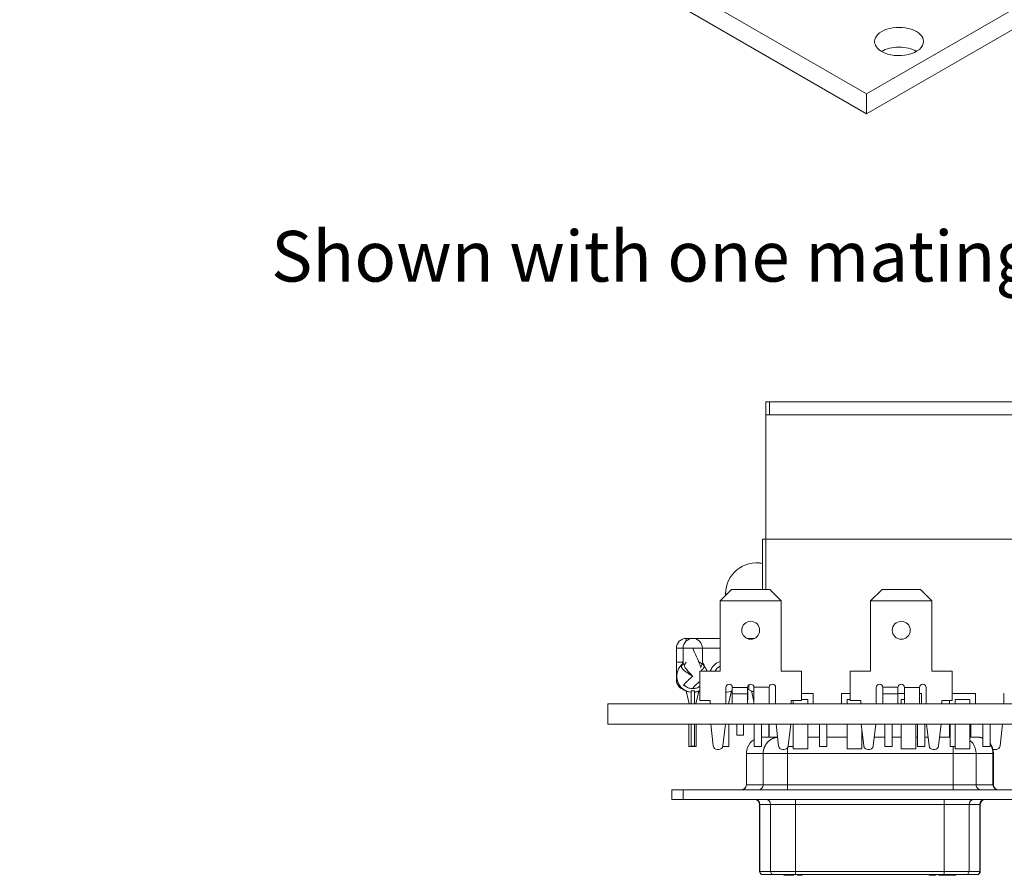
# Model space of a CAD drawing. Units: inches. Extents: x 0.3 to 18.9, y 0.2 to 16.3.
# Drawn here: x 0.3 to 2.3, y 3.8 to 5.5 of the extents above; entities that cross this region are included whole.
import ezdxf

# ---------------------------------------------------------------- set-up
doc = ezdxf.new("R2010")
doc.units = ezdxf.units.IN
doc.header["$MEASUREMENT"] = 0
for name, color, linetype, lineweight in [('CONTINUOUS', 7, 'Continuous', 0), ('TANGENT EDGES', 7, 'Continuous', 0), ('VISIBLE', 7, 'Continuous', 0)]:
    doc.layers.add(name, color=color, linetype=linetype, lineweight=lineweight)

msp = doc.modelspace()

# ---------------------------------------------------------------- linework, layer by layer
at = {"layer": 'TANGENT EDGES'}
for p, q in [((1.8657, 4.723), (1.8657, 4.7493)), ((1.7759, 4.3576), (1.7794, 4.3576)), ((1.6953, 4.2609), (1.6953, 4.2664)), ((1.6893, 4.2467), (1.6756, 4.2467)), ((1.7089, 4.2467), (1.6893, 4.2467)), ((1.7286, 4.2467), (1.7089, 4.2467)), ((1.7648, 4.2467), (1.7286, 4.2467)), ((1.689, 4.2183), (1.6756, 4.2183)), ((1.6855, 4.2099), (1.6855, 4.2119)), ((1.7324, 4.2119), (1.7324, 4.2099)), ((1.6879, 4.1641), (1.6879, 4.1631)), ((1.6902, 4.1619), (1.6902, 4.1623)), ((1.8205, 4.1664), (1.7896, 4.1664)), ((1.8235, 4.1619), (1.8235, 4.172)), ((1.8646, 4.1671), (1.8338, 4.1671)), ((2.0968, 4.1671), (2.1276, 4.1671)), ((2.1409, 4.1664), (2.1718, 4.1664)), ((1.8645, 4.0917), (1.8645, 4.0651)), ((2.2331, 4.0917), (2.2331, 4.0651)), ((2.276, 4.0917), (2.276, 4.0651)), ((1.9019, 4.0317), (1.9019, 4.0431)), ((1.8526, 4.0317), (1.8183, 4.0317)), ((1.8526, 4.0317), (1.8526, 3.9677)), ((1.8526, 4.0317), (1.9019, 4.0317)), ((1.9019, 4.0317), (1.9019, 3.9677)), ((2.2403, 4.0317), (1.9019, 4.0317)), ((2.2872, 4.0317), (2.2403, 4.0317)), ((2.2403, 4.0317), (2.2403, 3.9677)), ((2.3215, 4.0317), (2.2872, 4.0317)), ((2.3215, 4.0317), (2.3215, 3.9677)), ((2.3215, 4.0317), (2.3223, 4.0317)), ((1.8526, 3.9677), (1.8183, 3.9677)), ((1.9019, 3.9677), (1.8526, 3.9677)), ((2.2403, 3.9677), (1.9019, 3.9677)), ((1.9019, 3.9677), (1.9019, 3.9577)), ((2.2403, 3.9677), (2.2403, 3.9577)), ((2.2872, 3.9677), (2.2403, 3.9677)), ((2.3215, 3.9677), (2.2872, 3.9677)), ((2.3223, 3.9677), (2.3215, 3.9677)), ((1.6893, 3.9577), (1.6893, 3.9377)), ((1.845, 3.9277), (1.8458, 3.9277)), ((1.8678, 3.9277), (1.8458, 3.9277)), ((1.8458, 3.7911), (1.8458, 3.9277)), ((1.8678, 3.9277), (1.9183, 3.9277)), ((1.8678, 3.7911), (1.8678, 3.9277)), ((1.9183, 3.9377), (1.9183, 3.9277)), ((2.2222, 3.9277), (1.9183, 3.9277)), ((1.9183, 3.7911), (1.9183, 3.9277)), ((2.2222, 3.9377), (2.2222, 3.9277)), ((2.2222, 3.7911), (2.2222, 3.9277)), ((2.2222, 3.9277), (2.2728, 3.9277)), ((2.2948, 3.9277), (2.2728, 3.9277)), ((2.2728, 3.7911), (2.2728, 3.9277)), ((2.2948, 3.7911), (2.2948, 3.9277)), ((2.2948, 3.9277), (2.2956, 3.9277)), ((1.845, 3.7911), (1.8458, 3.7911)), ((1.8678, 3.7911), (1.8458, 3.7911)), ((1.8678, 3.7911), (1.9183, 3.7911)), ((1.9183, 3.7911), (1.9183, 3.7844)), ((2.2222, 3.7911), (1.9183, 3.7911)), ((2.1914, 3.7831), (2.1914, 3.7844)), ((2.2222, 3.7911), (2.2222, 3.7844)), ((2.2222, 3.7911), (2.2728, 3.7911)), ((2.2948, 3.7911), (2.2728, 3.7911)), ((2.2948, 3.7911), (2.2956, 3.7911))]:
    msp.add_line(p, q, dxfattribs=at)
for centre, radius, start, end in [((1.7749, 4.1891), 0.032, 108.4538, 160.502), ((1.7083, 4.1891), 0.032, 51.9419, 66.1031), ((1.7749, 4.1891), 0.0228, 116.3379, 152.1071)]:
    msp.add_arc(centre, radius, start, end, dxfattribs=at)
for centre, major_axis, start_param, end_param in [((2.2887, 4.0317), (0, -0.0333), -3.523755, -3.141593), ((2.2887, 4.0317), (0, -0.0333), -4.712389, -4.102526), ((1.8428, 3.9677), (0, 0.01), 3.141593, 4.712389), ((2.3314, 3.9677), (0, 0.01), 1.570796, 3.141593), ((1.8359, 3.9277), (0, 0.01), -1.570796, 0), ((1.8579, 3.9277), (0, 0.01), -1.570796, 0), ((2.2826, 3.9277), (0, 0.01), 0, 1.570796), ((2.3046, 3.9277), (0, 0.01), 0, 1.570796), ((1.8523, 3.7911), (0, -0.00667), -1.570796, 0), ((1.8743, 3.7911), (0, -0.00667), -1.570796, 0), ((2.2662, 3.7911), (0, -0.00667), 0, 1.570796), ((2.2882, 3.7911), (0, -0.00667), 0, 1.570796)]:
    msp.add_ellipse(centre, major_axis=major_axis, ratio=0.984784, start_param=start_param, end_param=end_param, dxfattribs=at)
for points, degree in [([(1.8512, 4.4194), (1.8472, 4.4202), (1.8431, 4.4206), (1.8389, 4.4206)], 3), ([(1.6855, 4.2099), (1.6855, 4.2094), (1.6857, 4.2083), (1.6865, 4.2065), (1.6879, 4.2046), (1.6898, 4.2026), (1.6921, 4.2005), (1.6949, 4.1983), (1.6981, 4.1961), (1.7016, 4.1938), (1.7052, 4.1914), (1.7077, 4.1899), (1.7089, 4.1891)], 3), ([(1.6893, 4.2183), (1.6893, 4.2175), (1.6894, 4.2157), (1.6903, 4.2129), (1.6917, 4.2099), (1.6936, 4.2068), (1.6961, 4.2034), (1.6989, 4.2), (1.7021, 4.1964), (1.7054, 4.1927), (1.7078, 4.1903), (1.7089, 4.1891)], 3), ([(1.7377, 4.1997), (1.7372, 4.2013), (1.7366, 4.2029), (1.7359, 4.2044), (1.7351, 4.2059), (1.7343, 4.2073), (1.7333, 4.2086), (1.7324, 4.2099)], 7), ([(1.7123, 4.1566), (1.7139, 4.1568), (1.7155, 4.1571), (1.7171, 4.1575), (1.7187, 4.158), (1.7202, 4.1586), (1.7217, 4.1594), (1.7231, 4.1602)], 7)]:
    msp.add_open_spline(points, degree=degree, dxfattribs=at)
for points, knots in [([(1.7252, 4.2074), (1.7252, 4.2074), (1.7252, 4.2074), (1.7252, 4.2075), (1.7235, 4.2132), (1.721, 4.2189), (1.7183, 4.2246), (1.7155, 4.2305), (1.7127, 4.2365), (1.7105, 4.2424), (1.7099, 4.2438), (1.7094, 4.2453), (1.7089, 4.2467)], [0.730187, 0.730187, 0.730187, 0.730187, 0.733548, 0.733548, 0.733548, 1.386277, 1.386277, 1.386277, 2.063466, 2.063466, 2.063466, 2.227621, 2.227621, 2.227621, 2.227621]), ([(1.6953, 4.2183), (1.695, 4.2177), (1.6945, 4.2167), (1.6937, 4.2152), (1.693, 4.2137), (1.6922, 4.2124), (1.6916, 4.2114), (1.6913, 4.2109)], [0, 0, 0, 0, 0.0625, 0.125, 0.1875, 0.25, 0.3061462, 0.3061462, 0.3061462, 0.3061462]), ([(1.7286, 4.2183), (1.7286, 4.2175), (1.7284, 4.2157), (1.7276, 4.2129), (1.7264, 4.2104), (1.7254, 4.2087), (1.725, 4.2081)], [0, 0, 0, 0, 0.1111111, 0.2222222, 0.3333333, 0.3983507, 0.3983507, 0.3983507, 0.3983507]), ([(1.7324, 4.2099), (1.7324, 4.2093), (1.7321, 4.2081), (1.7311, 4.2061), (1.7294, 4.204), (1.7278, 4.2023), (1.7267, 4.2014), (1.7265, 4.2012)], [0, 0, 0, 0, 0.1111111, 0.2222222, 0.3333333, 0.4444444, 0.4655912, 0.4655912, 0.4655912, 0.4655912]), ([(1.7089, 4.164), (1.7108, 4.1668), (1.7131, 4.1696), (1.716, 4.1724), (1.7179, 4.1742), (1.7199, 4.1761), (1.7218, 4.178)], [2.2293993, 2.2293993, 2.2293993, 2.2293993, 2.5469907, 2.5469907, 2.5469907, 2.7598814, 2.7598814, 2.7598814, 2.7598814]), ([(1.8083, 3.9577), (1.8109, 3.9577), (1.8135, 3.9588), (1.8172, 3.9625), (1.8183, 3.9651), (1.8183, 3.9677)], [-0.0000097989, -0.0000097989, -0.0000097989, -0.0000097989, 0.0002910555, 0.0002910555, 0.0005919099, 0.0005919099, 0.0005919099, 0.0005919099]), ([(2.2872, 3.9677), (2.2872, 3.9651), (2.2882, 3.9625), (2.2918, 3.9588), (2.2943, 3.9577), (2.2969, 3.9577)], [0, 0, 0, 0, 0.0002981504, 0.0002981504, 0.0005963008, 0.0005963008, 0.0005963008, 0.0005963008])]:
    msp.add_open_spline(points, degree=3, knots=knots, dxfattribs=at)
for points, weights in [([(1.6855, 4.2099), (1.688, 4.2122), (1.6893, 4.2151), (1.6893, 4.2183)], [1.03831154102, 0.98729041288, 0.987230317064, 1.03813125357]), ([(1.7286, 4.2183), (1.7286, 4.2151), (1.7299, 4.2122), (1.7324, 4.2099)], [1.03822025813, 0.987259803014, 0.98726036166, 1.03822193407])]:
    msp.add_rational_spline(points, weights, degree=3, dxfattribs=at)
msp.add_rational_spline([(1.8526, 4.0317), (1.8526, 4.0368), (1.8535, 4.0419), (1.8555, 4.0468), (1.8584, 4.0514), (1.8655, 4.0587), (1.8693, 4.0613), (1.8735, 4.0633), (1.8778, 4.0644), (1.8821, 4.0649)], [1, 0.941421356237, 0.897487373415, 0.868198051534, 0.853553390593, 0.853553390593, 0.864294698589, 0.885777314581, 0.918001238569, 0.960966470552], degree=5, knots=[0, 0, 0, 0, 0, 0, 0.785398, 0.785398, 0.785398, 0.785398, 1.458032, 1.458032, 1.458032, 1.458032, 1.458032, 1.458032], dxfattribs=at)
at = {"layer": 'VISIBLE'}
for p, q in [((4.8598, 6.992), (2.0637, 5.3777)), ((4.8598, 6.9515), (2.0637, 5.3372)), ((2.0637, 5.3777), (0.3355, 6.3754)), ((2.0637, 5.3372), (0.3355, 6.3349)), ((2.0637, 5.3372), (2.0637, 5.3777)), ((1.8578, 4.7493), (1.8657, 4.7493)), ((1.8578, 4.723), (1.8578, 4.7493)), ((3.2042, 4.7493), (1.8657, 4.7493)), ((1.8657, 4.723), (1.8578, 4.723)), ((1.8578, 4.469), (1.8578, 4.723)), ((3.2042, 4.723), (1.8657, 4.723)), ((1.8512, 4.469), (1.8578, 4.469)), ((1.8512, 4.3664), (1.8512, 4.469)), ((1.8578, 4.469), (1.8578, 4.3664)), ((1.8578, 4.469), (3.2121, 4.469)), ((1.7648, 4.3431), (1.7881, 4.3664)), ((1.7881, 4.3664), (1.8661, 4.3664)), ((1.8661, 4.3664), (1.8895, 4.3431)), ((2.0953, 4.3664), (2.0719, 4.3431)), ((2.1733, 4.3664), (2.0953, 4.3664)), ((2.1966, 4.3431), (2.1733, 4.3664)), ((1.7648, 4.3431), (1.7758, 4.3541)), ((1.7648, 4.3431), (1.7648, 4.1997)), ((1.8895, 4.3431), (1.7648, 4.3431)), ((1.7648, 4.3431), (1.7648, 4.2664)), ((1.7648, 4.3431), (1.7648, 4.3431)), ((1.7758, 4.3541), (1.7759, 4.3576)), ((1.8895, 4.1997), (1.8895, 4.3431)), ((2.0719, 4.1997), (2.0719, 4.3431)), ((2.0719, 4.3431), (2.1966, 4.3431)), ((2.1966, 4.3431), (2.1966, 4.1997)), ((1.7648, 4.2664), (1.6953, 4.2664)), ((1.8347, 4.2664), (1.8196, 4.2664)), ((1.6756, 4.2467), (1.6756, 4.2183)), ((1.6893, 4.2467), (1.6893, 4.2183)), ((1.7286, 4.2467), (1.7286, 4.2183)), ((1.6756, 4.2183), (1.6756, 4.2004)), ((1.7231, 4.1997), (1.7231, 4.1397)), ((1.7648, 4.1997), (1.7231, 4.1997)), ((1.9311, 4.1997), (1.8895, 4.1997)), ((1.9311, 4.1397), (1.9311, 4.1997)), ((2.0303, 4.1997), (2.0719, 4.1997)), ((2.0303, 4.1397), (2.0303, 4.1997)), ((2.1966, 4.1997), (2.2383, 4.1997)), ((2.2383, 4.1997), (2.2383, 4.1397)), ((1.6756, 4.1838), (1.6756, 4.1833)), ((1.6756, 4.1833), (1.6756, 4.1813)), ((1.6756, 4.1833), (1.6756, 4.1833)), ((1.6951, 4.1593), (1.6951, 4.1592)), ((1.6951, 4.1593), (1.7016, 4.1331)), ((1.7056, 4.1593), (1.7056, 4.1331)), ((1.7123, 4.1331), (1.7123, 4.1593)), ((1.7231, 4.1597), (1.7231, 4.1397)), ((1.7763, 4.1331), (1.7763, 4.1664)), ((1.7881, 4.1593), (1.7816, 4.1331)), ((1.7881, 4.1592), (1.7881, 4.1593)), ((1.7896, 4.1664), (1.7896, 4.1531)), ((1.7896, 4.1599), (1.7896, 4.1531)), ((1.8205, 4.1664), (1.8205, 4.1531)), ((1.8285, 4.1593), (1.8338, 4.1376)), ((1.8285, 4.1593), (1.8285, 4.1592)), ((1.8338, 4.1664), (1.8338, 4.1331)), ((1.8646, 4.1331), (1.8646, 4.1671)), ((1.878, 4.1664), (1.878, 4.1331)), ((2.0834, 4.1664), (2.0834, 4.1331)), ((2.0968, 4.1537), (2.0968, 4.1664)), ((2.1276, 4.1537), (2.1276, 4.1671)), ((2.1409, 4.1664), (2.1409, 4.1331)), ((2.1718, 4.1331), (2.1718, 4.1664)), ((2.1851, 4.1331), (2.1851, 4.1664)), ((1.7213, 4.1588), (1.7149, 4.1331)), ((1.7231, 4.1397), (1.7446, 4.1397)), ((1.7231, 4.1397), (1.7231, 4.1397)), ((1.7446, 4.1397), (1.7446, 4.1331)), ((1.7446, 4.1397), (1.7446, 4.1331)), ((1.7896, 4.1331), (1.7896, 4.1531)), ((1.7896, 4.1531), (1.8205, 4.1531)), ((1.7896, 4.1331), (1.7896, 4.1531)), ((1.7896, 4.1531), (1.7896, 4.1531)), ((1.8205, 4.1331), (1.8205, 4.1531)), ((1.8212, 4.1559), (1.8212, 4.1425)), ((1.9096, 4.1397), (1.9311, 4.1397)), ((1.9096, 4.1331), (1.9096, 4.1397)), ((1.9137, 4.1397), (1.9137, 4.1331)), ((1.9549, 4.1541), (1.9311, 4.1541)), ((1.9311, 4.1417), (1.9436, 4.1417)), ((1.9436, 4.1417), (1.9436, 4.1331)), ((1.9549, 4.1331), (1.9549, 4.1541)), ((2.0126, 4.1541), (2.0126, 4.1331)), ((2.0126, 4.1541), (2.0303, 4.1541)), ((2.0239, 4.1417), (2.0239, 4.1331)), ((2.0239, 4.1417), (2.0303, 4.1417)), ((2.0518, 4.1397), (2.0303, 4.1397)), ((2.0518, 4.1331), (2.0518, 4.1397)), ((2.0968, 4.1537), (2.0968, 4.1331)), ((2.1276, 4.1537), (2.0968, 4.1537)), ((2.1276, 4.1541), (2.1409, 4.1541)), ((2.1276, 4.1331), (2.1276, 4.1537)), ((2.1342, 4.1417), (2.1409, 4.1417)), ((2.1342, 4.1417), (2.1342, 4.1331)), ((2.1718, 4.1541), (2.1754, 4.1541)), ((2.1754, 4.1331), (2.1754, 4.1541)), ((2.2383, 4.1397), (2.2168, 4.1397)), ((2.2168, 4.1397), (2.2168, 4.1331)), ((2.2331, 4.1397), (2.2331, 4.1331)), ((2.2383, 4.1541), (2.2856, 4.1541)), ((2.2444, 4.1417), (2.2444, 4.1331)), ((2.2444, 4.1417), (2.2743, 4.1417)), ((2.2743, 4.1417), (2.2743, 4.1331)), ((2.2856, 4.1331), (2.2856, 4.1541)), ((2.3433, 4.1541), (2.3433, 4.1331)), ((2.3433, 4.1541), (2.3446, 4.1541)), ((3.5723, 4.1331), (1.5356, 4.1331)), ((1.5356, 4.0917), (1.5356, 4.1331)), ((1.7009, 4.1331), (1.7056, 4.1331)), ((1.7009, 4.1331), (1.7009, 4.1331)), ((1.7123, 4.1331), (1.7156, 4.1331)), ((1.7156, 4.1331), (1.7156, 4.1331)), ((1.7763, 4.1331), (1.7823, 4.1331)), ((1.7823, 4.1331), (1.7823, 4.1331)), ((1.8338, 4.1376), (1.8338, 4.1331)), ((3.5723, 4.0917), (1.5356, 4.0917)), ((1.7009, 4.0458), (1.7009, 4.0917)), ((1.7056, 4.0917), (1.7056, 4.0464)), ((1.7123, 4.0464), (1.7123, 4.0917)), ((1.7156, 4.0917), (1.7156, 4.0458)), ((1.7456, 4.0917), (1.7508, 4.0471)), ((1.7456, 4.0917), (1.7508, 4.0471)), ((1.7701, 4.0471), (1.7754, 4.0917)), ((1.7823, 4.0917), (1.7823, 4.0458)), ((1.7991, 4.0692), (1.7991, 4.0917)), ((1.8123, 4.0917), (1.8123, 4.0692)), ((1.8343, 4.0458), (1.8343, 4.0917)), ((1.8489, 4.0917), (1.8489, 4.0458)), ((1.8643, 4.0917), (1.8643, 4.0651)), ((1.8645, 4.0917), (1.8643, 4.0917)), ((1.8789, 4.0917), (1.8645, 4.0917)), ((1.8789, 4.0917), (1.8841, 4.0471)), ((1.8789, 4.0917), (1.8789, 4.0917)), ((1.9035, 4.0471), (1.9087, 4.0917)), ((1.9137, 4.0917), (1.9137, 4.0412)), ((1.9676, 4.0917), (1.9436, 4.0917)), ((1.9436, 4.0917), (1.9436, 4.0412)), ((1.9496, 4.0917), (1.9496, 4.0917)), ((1.9643, 4.0917), (1.9643, 4.0917)), ((1.9676, 4.0458), (1.9676, 4.0917)), ((2.0239, 4.0917), (1.9823, 4.0917)), ((1.9823, 4.0917), (1.9823, 4.0458)), ((1.9943, 4.0917), (1.9943, 4.0917)), ((2.0096, 4.0917), (2.0096, 4.0917)), ((2.0239, 4.0917), (2.0239, 4.0412)), ((2.0579, 4.0471), (2.0527, 4.0917)), ((2.0538, 4.0821), (2.0538, 4.0412)), ((2.0825, 4.0917), (2.0773, 4.0471)), ((2.1009, 4.0917), (2.0825, 4.0917)), ((2.0843, 4.0917), (2.0843, 4.0917)), ((2.0996, 4.0917), (2.0996, 4.0917)), ((2.1009, 4.0458), (2.1009, 4.0917)), ((2.1342, 4.0917), (2.1156, 4.0917)), ((2.1156, 4.0917), (2.1156, 4.0458)), ((2.1296, 4.0917), (2.1296, 4.0917)), ((2.1342, 4.0917), (2.1342, 4.0412)), ((2.1676, 4.0917), (2.1641, 4.0917)), ((2.1641, 4.0917), (2.1641, 4.0412)), ((2.1676, 4.0458), (2.1676, 4.0917)), ((2.186, 4.0917), (2.1823, 4.0917)), ((2.1823, 4.0917), (2.1823, 4.0458)), ((2.1913, 4.0471), (2.186, 4.0917)), ((2.2158, 4.0917), (2.2106, 4.0471)), ((2.2306, 4.0917), (2.2158, 4.0917)), ((2.2168, 4.0917), (2.2168, 4.0917)), ((2.2209, 4.0917), (2.2209, 4.0917)), ((2.2245, 4.0917), (2.2245, 4.0917)), ((2.2293, 4.0917), (2.2293, 4.0917)), ((2.2343, 4.0458), (2.2343, 4.0917)), ((2.2444, 4.0917), (2.2444, 4.0412)), ((2.2743, 4.0917), (2.2743, 4.0412)), ((2.2763, 4.0917), (2.2763, 4.0651)), ((2.3009, 4.0458), (2.3009, 4.0917)), ((2.3156, 4.0917), (2.3156, 4.0458)), ((2.3359, 4.0471), (2.3412, 4.0917)), ((1.8123, 4.0692), (1.7991, 4.0692)), ((1.882, 4.0651), (1.8517, 4.0651)), ((1.9676, 4.0651), (1.9436, 4.0651)), ((2.0239, 4.0651), (1.9823, 4.0651)), ((2.0558, 4.0651), (2.0538, 4.0651)), ((2.1009, 4.0651), (2.0794, 4.0651)), ((2.1342, 4.0651), (2.1156, 4.0651)), ((2.1676, 4.0651), (2.1641, 4.0651)), ((2.1892, 4.0651), (2.1823, 4.0651)), ((2.2343, 4.0651), (2.2127, 4.0651)), ((2.2887, 4.0651), (2.2743, 4.0651)), ((2.2887, 4.0651), (2.2889, 4.0651)), ((1.7156, 4.0458), (1.7009, 4.0458)), ((1.7056, 4.0464), (1.7123, 4.0464)), ((1.7591, 4.0397), (1.7619, 4.0397)), ((1.7591, 4.0397), (1.7591, 4.0397)), ((1.7823, 4.0458), (1.7699, 4.0458)), ((1.8489, 4.0458), (1.8343, 4.0458)), ((1.8924, 4.0397), (1.8952, 4.0397)), ((1.9137, 4.0458), (1.9032, 4.0458)), ((1.9137, 4.0412), (1.9436, 4.0412)), ((1.9823, 4.0458), (1.9676, 4.0458)), ((2.0239, 4.0412), (2.0538, 4.0412)), ((2.069, 4.0397), (2.0662, 4.0397)), ((2.1156, 4.0458), (2.1009, 4.0458)), ((2.1342, 4.0412), (2.1641, 4.0412)), ((2.1823, 4.0458), (2.1676, 4.0458)), ((2.2023, 4.0397), (2.1996, 4.0397)), ((2.2444, 4.0458), (2.2343, 4.0458)), ((2.2403, 4.0317), (2.2403, 4.0458)), ((2.2444, 4.0412), (2.2743, 4.0412)), ((2.3156, 4.0458), (2.3009, 4.0458)), ((2.3156, 4.0557), (2.3162, 4.051)), ((2.3249, 4.0397), (2.3277, 4.0397)), ((1.8183, 4.0317), (1.8183, 3.9677)), ((2.2872, 4.0317), (2.2872, 3.9677)), ((2.3223, 4.0317), (2.3223, 3.9677)), ((1.6893, 3.9577), (1.6659, 3.9577)), ((1.6659, 3.9577), (1.6659, 3.9377)), ((2.4513, 3.9577), (1.6893, 3.9577)), ((1.6893, 3.9377), (1.6659, 3.9377)), ((2.4513, 3.9377), (1.6893, 3.9377)), ((1.845, 3.7911), (1.845, 3.9277)), ((2.2956, 3.7911), (2.2956, 3.9277)), ((1.8516, 3.7844), (1.8523, 3.7844)), ((1.8743, 3.7844), (1.8523, 3.7844)), ((1.8743, 3.7844), (1.9183, 3.7844)), ((1.8944, 3.7831), (1.8944, 3.7844)), ((1.8944, 3.7831), (1.9006, 3.7831)), ((1.9006, 3.7831), (1.9006, 3.7844)), ((1.9006, 3.7831), (1.9067, 3.7831)), ((1.9067, 3.7831), (1.9067, 3.7844)), ((1.9074, 3.7844), (1.9074, 3.7831)), ((1.911, 3.7831), (1.9074, 3.7831)), ((1.911, 3.7844), (1.911, 3.7831)), ((1.9151, 3.7831), (1.911, 3.7831)), ((1.9151, 3.7844), (1.9151, 3.7831)), ((2.2222, 3.7844), (1.9183, 3.7844)), ((1.9228, 3.7844), (1.9228, 3.7831)), ((1.9228, 3.7831), (1.9264, 3.7831)), ((1.9264, 3.7844), (1.9264, 3.7831)), ((1.9264, 3.7831), (1.9305, 3.7831)), ((1.9305, 3.7844), (1.9305, 3.7831)), ((1.9305, 3.7831), (1.9321, 3.7831)), ((1.9321, 3.7844), (1.9321, 3.7831)), ((2.1914, 3.7831), (2.1914, 3.7844)), ((2.1982, 3.7831), (2.1914, 3.7831)), ((2.1982, 3.7831), (2.1982, 3.7844)), ((2.205, 3.7831), (2.1982, 3.7831)), ((2.205, 3.7831), (2.205, 3.7844)), ((2.2111, 3.7844), (2.2111, 3.7831)), ((2.2147, 3.7831), (2.2111, 3.7831)), ((2.2147, 3.7844), (2.2147, 3.7831)), ((2.2187, 3.7831), (2.2147, 3.7831)), ((2.2187, 3.7831), (2.2187, 3.7844)), ((2.2187, 3.7831), (2.2253, 3.7831)), ((2.2222, 3.7844), (2.2662, 3.7844)), ((2.2253, 3.7831), (2.2253, 3.7844)), ((2.2253, 3.7831), (2.232, 3.7831)), ((2.232, 3.7831), (2.232, 3.7844)), ((2.232, 3.7831), (2.2366, 3.7831)), ((2.2366, 3.7831), (2.2366, 3.7844)), ((2.2379, 3.7844), (2.2379, 3.7831)), ((2.2415, 3.7831), (2.2379, 3.7831)), ((2.2415, 3.7844), (2.2415, 3.7831)), ((2.2456, 3.7831), (2.2415, 3.7831)), ((2.2456, 3.7844), (2.2456, 3.7831)), ((2.2882, 3.7844), (2.2662, 3.7844)), ((2.2882, 3.7844), (2.2889, 3.7844))]:
    msp.add_line(p, q, dxfattribs=at)
for centre, radius, start, end in [((1.8389, 4.3576), 0.063, 78.7565, 180), ((1.8271, 4.2831), 0.0183, 0, 180), ((2.1343, 4.2831), 0.0183, 0, 180), ((1.8271, 4.2831), 0.0183, 180, 0), ((2.1343, 4.2831), 0.0183, 180, 0), ((1.6953, 4.2467), 0.0197, 90, 180), ((1.7089, 4.2467), 0.0197, 90, 180), ((1.7089, 4.2467), 0.0197, 0, 90), ((1.6761, 4.221), 0.0131, 315.7525, 0), ((1.7418, 4.221), 0.0131, 180, 224.2475), ((1.7089, 4.1891), 0.0327, 135.7525, 264.1452), ((1.6953, 4.1813), 0.0197, 180, 247.8948), ((1.6829, 4.1509), 0.0131, 56.4112, 67.8948), ((1.7083, 4.1891), 0.0327, 236.4112, 246.3214), ((1.7083, 4.1891), 0.0325, 246.1895, 256.0218), ((1.7089, 4.1891), 0.0299, 263.6048, 276.3952), ((1.783, 4.1664), 0.00667, 0, 180), ((1.7749, 4.1891), 0.0325, 272.4403, 293.8105), ((1.7749, 4.1891), 0.0327, 293.6786, 296.7686), ((1.8271, 4.1664), 0.00667, 0.0003, 180), ((1.8163, 4.1509), 0.0131, 56.4112, 71.2319), ((1.8146, 4.1559), 0.00667, 0, 27.6583), ((1.8416, 4.1891), 0.0327, 236.4112, 246.3214), ((1.8416, 4.1891), 0.0325, 246.1895, 256.148), ((1.8713, 4.1664), 0.00667, 0, 174.2894), ((2.0901, 4.1664), 0.00667, 0.0036, 180), ((2.1343, 4.1664), 0.00667, 0, 174.2894), ((2.1784, 4.1664), 0.00667, 0, 180), ((1.8146, 4.1425), 0.00667, 332.3417, 0), ((1.7591, 4.0481), 0.00833, 186.6821, 270), ((1.7591, 4.0481), 0.00833, 186.6821, 270), ((1.7619, 4.0481), 0.00833, 270, 353.3179), ((1.8924, 4.0481), 0.00833, 186.6821, 270), ((1.8952, 4.0481), 0.00833, 270, 353.3179), ((2.0662, 4.0481), 0.00833, 186.6821, 270), ((2.069, 4.0481), 0.00833, 270, 353.3179), ((2.1996, 4.0481), 0.00833, 186.6821, 270), ((2.2023, 4.0481), 0.00833, 270, 353.3179), ((2.3249, 4.0481), 0.00833, 242.6677, 270), ((2.3277, 4.0481), 0.00833, 270, 353.3179), ((1.8083, 3.9677), 0.01, 270, 331.6576), ((2.3323, 3.9677), 0.01, 180, 270), ((1.835, 3.9277), 0.01, 0, 90), ((2.3056, 3.9277), 0.01, 90, 180), ((1.8516, 3.7911), 0.00667, 180, 270), ((2.2889, 3.7911), 0.00667, 270, 0)]:
    msp.add_arc(centre, radius, start, end, dxfattribs=at)
for centre, start_param, end_param in [((2.1298, 5.4845), -3.141593, 0), ((2.1298, 5.4845), 0, 0.785398), ((2.1298, 5.444), -2.364163, -0.77743), ((2.1298, 5.4845), 0.785398, 3.141593)]:
    msp.add_ellipse(centre, major_axis=(-0.05, 0), ratio=0.57735, start_param=start_param, end_param=end_param, dxfattribs=at)
for points, degree in [([(1.6756, 4.2095), (1.6756, 4.2122), (1.6756, 4.215), (1.6756, 4.2177)], 3), ([(1.6756, 4.1898), (1.6756, 4.1916), (1.6756, 4.1935), (1.6756, 4.1953)], 3), ([(1.8517, 4.0651), (1.8508, 4.0651), (1.8499, 4.065), (1.8489, 4.065)], 3), ([(2.3009, 4.0628), (2.2986, 4.0637), (2.2963, 4.0644), (2.2938, 4.0649), (2.2914, 4.0651), (2.2889, 4.0651)], 5), ([(2.3223, 4.0317), (2.3223, 4.036), (2.3216, 4.0403), (2.3202, 4.0445), (2.3182, 4.0483), (2.3156, 4.0518)], 5)]:
    msp.add_open_spline(points, degree=degree, dxfattribs=at)
for points, knots in [([(1.6756, 4.1838), (1.6756, 4.1856), (1.6756, 4.1875), (1.6756, 4.1917), (1.6756, 4.194), (1.6756, 4.1977), (1.6756, 4.1991), (1.6756, 4.2004)], [0, 0, 0, 0, 0.2110504, 0.2110504, 0.480208, 0.480208, 0.6458715, 0.6458715, 0.6458715, 0.6458715]), ([(1.6756, 4.1833), (1.6756, 4.1832), (1.6756, 4.1832), (1.6756, 4.1821), (1.6759, 4.1812), (1.6765, 4.1803), (1.6767, 4.1801), (1.6768, 4.1799), (1.6773, 4.1794), (1.6776, 4.1791), (1.6779, 4.1788)], [-0.0212479, -0.0212479, -0.0212479, -0.0212479, 0, 0, 0.21675, 0.21675, 0.21675, 0.2721116, 0.2721116, 0.3591551, 0.3591551, 0.3591551, 0.3591551]), ([(1.6899, 4.1696), (1.6904, 4.1708), (1.6911, 4.172), (1.6937, 4.1756), (1.6963, 4.1782), (1.7008, 4.1823), (1.7024, 4.1837), (1.7056, 4.1864), (1.7073, 4.1878), (1.7089, 4.1891), (1.7089, 4.1891), (1.7089, 4.1891)], [4.010807, 4.010807, 4.010807, 4.010807, 4.249721, 4.249721, 4.723554, 4.723554, 4.96047, 4.96047, 5.197387, 5.197387, 5.19856, 5.19856, 5.19856, 5.19856]), ([(1.6936, 4.1693), (1.6933, 4.1695), (1.693, 4.1698), (1.6922, 4.1703), (1.6917, 4.1706), (1.6909, 4.1707), (1.6907, 4.1706), (1.6903, 4.1703), (1.6901, 4.17), (1.6899, 4.1696)], [0.0755865, 0.0755865, 0.0755865, 0.0755865, 0.1392673, 0.1392673, 0.2555065, 0.2555065, 0.3275411, 0.3275411, 0.4072611, 0.4072611, 0.4072611, 0.4072611]), ([(1.7089, 4.164), (1.7063, 4.164), (1.7036, 4.1645), (1.6988, 4.166), (1.6967, 4.1672), (1.6945, 4.1686), (1.6941, 4.1689), (1.6936, 4.1693)], [3.6202722, 3.6202722, 3.6202722, 3.6202722, 3.9176853, 3.9176853, 4.2150983, 4.2150983, 4.3029583, 4.3029583, 4.3029583, 4.3029583]), ([(1.7231, 4.1685), (1.7231, 4.1684), (1.723, 4.1683), (1.7212, 4.1672), (1.7191, 4.166), (1.7142, 4.1645), (1.7115, 4.164), (1.7089, 4.164)], [3.008247, 3.008247, 3.008247, 3.008247, 3.0254463, 3.0254463, 3.3228593, 3.3228593, 3.6202722, 3.6202722, 3.6202722, 3.6202722]), ([(1.8343, 4.0602), (1.8331, 4.0595), (1.8319, 4.0587), (1.8308, 4.0578), (1.8291, 4.0564), (1.8275, 4.0549), (1.8261, 4.0532), (1.8216, 4.0478), (1.8188, 4.041), (1.8184, 4.0341), (1.8183, 4.0333), (1.8183, 4.0325), (1.8183, 4.0317)], [0.3502401, 0.3502401, 0.3502401, 0.3502401, 0.4305747, 0.4305747, 0.4305747, 0.5571017, 0.5571017, 0.5571017, 0.9557527, 0.9557527, 0.9557527, 1, 1, 1, 1]), ([(2.2872, 4.0317), (2.2872, 4.0392), (2.2846, 4.0466), (2.2802, 4.0524), (2.2785, 4.0547), (2.2765, 4.0566), (2.2743, 4.0583)], [0, 0, 0, 0, 0.424779, 0.424779, 0.424779, 0.5873996, 0.5873996, 0.5873996, 0.5873996])]:
    msp.add_open_spline(points, degree=3, knots=knots, dxfattribs=at)

# ---------------------------------------------------------------- texts
at = {"layer": 'CONTINUOUS', "insert": (0.8486, 5.098), "char_height": 0.1034049, "attachment_point": 1}
msp.add_mtext('{\\fArial|b0|i0|c0|p0;\\C7;Shown with one mating connector, not included.}{\\fArial|b0|i0|c0|p0;\\C7;\\H0.75x;}', dxfattribs=at)

doc.saveas('drawing.dxf')
